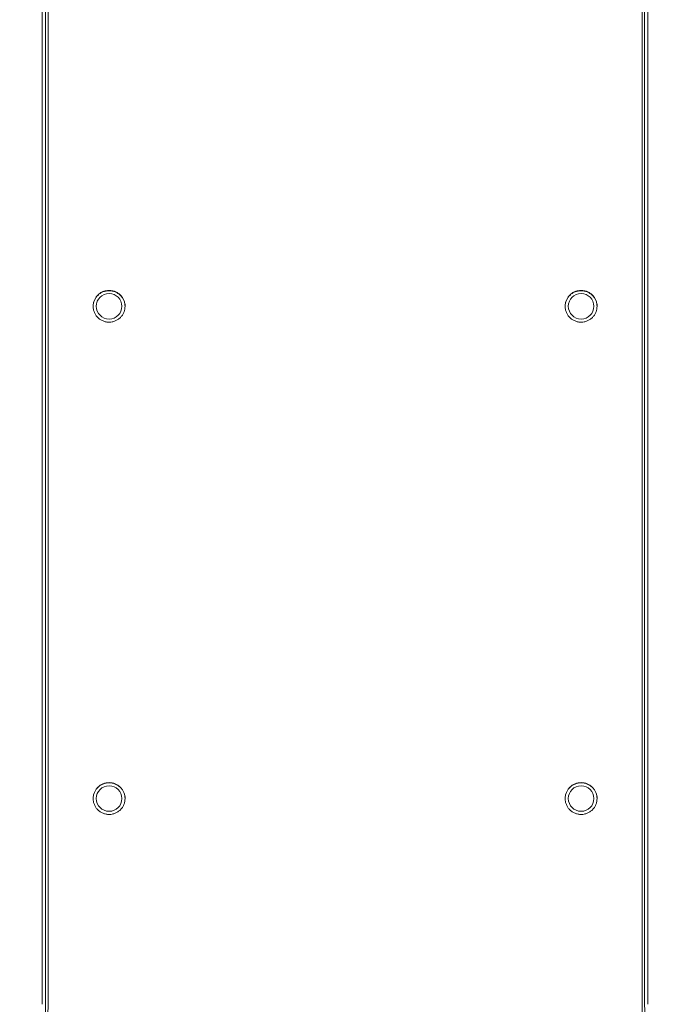
# Model space of a CAD drawing. Units: millimetres. Extents: x -8000 to 8000, y -5000 to 5000.
# Drawn here: x -1230 to -898, y -2975 to -2474 of the extents above; entities that cross this region are included whole.
import ezdxf

# ---------------------------------------------------------------- set-up
doc = ezdxf.new("R2010")
doc.units = ezdxf.units.MM
doc.header["$LTSCALE"] = 20
doc.layers.add('2d', color=230, linetype='Continuous')

msp = doc.modelspace()

# ---------------------------------------------------------------- linework, layer by layer
at = {"layer": '2d', "lineweight": 0}
for p, q in [((-1218.37, -2975.16), (-1218.37, -2013.27)), ((-910.37, -2013.27), (-910.37, -2975.16)), ((-1190.87, -2620.26), (-1190.87, -2620.09)), ((-1177.87, -2620.26), (-1177.87, -2620.09)), ((-950.87, -2620.26), (-950.87, -2620.09)), ((-937.87, -2620.26), (-937.87, -2620.09)), ((-1190.87, -2870.6), (-1190.87, -2870.49)), ((-1177.87, -2870.6), (-1177.87, -2870.49)), ((-950.87, -2870.6), (-950.87, -2870.49)), ((-937.87, -2870.6), (-937.87, -2870.49))]:
    msp.add_line(p, q, dxfattribs=at)
for centre, ratio in [((-1184.37, -2620.09), 0.996601), ((-944.37, -2620.09), 0.996601), ((-1184.37, -2870.49), 0.998505), ((-944.37, -2870.49), 0.998505)]:
    msp.add_ellipse(centre, major_axis=(-6.5, 0), ratio=ratio, dxfattribs=at)
for points, knots in [([(-1216.64, -2733.35), (-1216.64, -2733.34), (-1216.64, -2733.33), (-1216.63, -2693.11), (-1216.63, -2652.92), (-1216.64, -2572.58), (-1216.64, -2532.43), (-1216.63, -2452.18), (-1216.63, -2412.08), (-1216.63, -2351.97), (-1216.64, -2331.93), (-1216.64, -2291.89), (-1216.64, -2271.87), (-1216.64, -2231.86), (-1216.64, -2211.86), (-1216.63, -2171.89), (-1216.63, -2151.91), (-1216.63, -2111.96), (-1216.63, -2092), (-1216.64, -2052.1), (-1216.65, -2032.16), (-1216.64, -2012.22)], [0.2419209, 0.2419209, 0.2419209, 0.2419209, 0.2419428, 0.2419428, 0.3629142, 0.3629142, 0.4838856, 0.4838856, 0.604857, 0.604857, 0.6653427, 0.6653427, 0.7258284, 0.7258284, 0.7863141, 0.7863141, 0.8467999, 0.8467999, 0.9072856, 0.9072856, 0.9677713, 0.9677713, 0.9677713, 0.9677713]), ([(-1216.64, -2784.62), (-1216.64, -2767.52), (-1216.64, -2750.42), (-1216.63, -2693.11), (-1216.63, -2652.92), (-1216.64, -2572.58), (-1216.64, -2532.43), (-1216.63, -2452.18), (-1216.63, -2412.08), (-1216.63, -2351.97), (-1216.64, -2331.93), (-1216.64, -2291.89), (-1216.64, -2271.87), (-1216.64, -2231.86), (-1216.64, -2211.86), (-1216.63, -2171.89), (-1216.63, -2151.91), (-1216.63, -2111.96), (-1216.63, -2092), (-1216.64, -2052.1), (-1216.65, -2032.16), (-1216.64, -2012.22)], [0.1905226, 0.1905226, 0.1905226, 0.1905226, 0.2419428, 0.2419428, 0.3629142, 0.3629142, 0.4838856, 0.4838856, 0.604857, 0.604857, 0.6653427, 0.6653427, 0.7258284, 0.7258284, 0.7863141, 0.7863141, 0.8467999, 0.8467999, 0.9072856, 0.9072856, 0.9677713, 0.9677713, 0.9677713, 0.9677713]), ([(-1215.37, -2974.78), (-1215.36, -2934.48), (-1215.37, -2894.2), (-1215.37, -2813.66), (-1215.37, -2773.41), (-1215.37, -2692.96), (-1215.37, -2652.76), (-1215.37, -2572.4), (-1215.37, -2532.24), (-1215.37, -2451.98), (-1215.37, -2411.87), (-1215.37, -2351.74), (-1215.37, -2331.7), (-1215.37, -2291.65), (-1215.37, -2271.63), (-1215.37, -2231.61), (-1215.37, -2211.61), (-1215.37, -2171.62), (-1215.36, -2151.64), (-1215.36, -2111.69), (-1215.36, -2091.72), (-1215.38, -2051.81), (-1215.39, -2031.86), (-1215.37, -2011.92)], [0, 0, 0, 0, 0.1209982, 0.1209982, 0.2419964, 0.2419964, 0.3629946, 0.3629946, 0.4839928, 0.4839928, 0.604991, 0.604991, 0.66549, 0.66549, 0.7259891, 0.7259891, 0.7864882, 0.7864882, 0.8469873, 0.8469873, 0.9074864, 0.9074864, 0.9679855, 0.9679855, 0.9679855, 0.9679855]), ([(-913.37, -2011.92), (-913.35, -2031.86), (-913.36, -2051.81), (-913.38, -2091.73), (-913.38, -2111.69), (-913.38, -2151.65), (-913.37, -2171.64), (-913.37, -2211.63), (-913.36, -2231.63), (-913.36, -2291.65), (-913.37, -2331.7), (-913.37, -2411.85), (-913.37, -2451.95), (-913.37, -2532.22), (-913.37, -2572.38), (-913.37, -2632.66), (-913.37, -2652.77), (-913.37, -2692.98), (-913.37, -2713.09), (-913.37, -2773.43), (-913.37, -2813.68), (-913.37, -2894.2), (-913.37, -2934.48), (-913.37, -2974.78)], [0, 0, 0, 0, 0.060499, 0.060499, 0.120998, 0.120998, 0.1814969, 0.1814969, 0.2419959, 0.2419959, 0.3629939, 0.3629939, 0.4839919, 0.4839919, 0.6049898, 0.6049898, 0.6654888, 0.6654888, 0.7259878, 0.7259878, 0.8469858, 0.8469858, 0.9679837, 0.9679837, 0.9679837, 0.9679837]), ([(-912.1, -2012.22), (-912.09, -2032.16), (-912.1, -2052.1), (-912.11, -2092.01), (-912.11, -2111.97), (-912.11, -2151.92), (-912.1, -2171.9), (-912.1, -2211.88), (-912.1, -2231.88), (-912.1, -2291.89), (-912.1, -2331.93), (-912.1, -2412.06), (-912.1, -2452.15), (-912.1, -2532.4), (-912.1, -2572.55), (-912.1, -2632.83), (-912.1, -2652.93), (-912.1, -2693.13), (-912.1, -2713.23), (-912.1, -2773.56), (-912.1, -2813.8), (-912.1, -2854.42), (-912.1, -2854.8), (-912.1, -2855.17)], [0, 0, 0, 0, 0.0604856, 0.0604856, 0.1209712, 0.1209712, 0.1814568, 0.1814568, 0.2419424, 0.2419424, 0.3629135, 0.3629135, 0.4838847, 0.4838847, 0.6048559, 0.6048559, 0.6653415, 0.6653415, 0.7258271, 0.7258271, 0.8467983, 0.8467983, 0.8479126, 0.8479126, 0.8479126, 0.8479126]), ([(-912.1, -2012.22), (-912.09, -2032.16), (-912.1, -2052.1), (-912.11, -2092.01), (-912.11, -2111.97), (-912.11, -2151.92), (-912.1, -2171.9), (-912.1, -2211.88), (-912.1, -2231.88), (-912.1, -2291.89), (-912.1, -2331.93), (-912.1, -2412.06), (-912.1, -2452.15), (-912.1, -2532.4), (-912.1, -2572.55), (-912.1, -2632.83), (-912.1, -2652.93), (-912.1, -2693.13), (-912.1, -2713.23), (-912.1, -2773.56), (-912.1, -2813.8), (-912.1, -2894.31), (-912.11, -2934.58), (-912.1, -2974.86)], [0, 0, 0, 0, 0.0604856, 0.0604856, 0.1209712, 0.1209712, 0.1814568, 0.1814568, 0.2419424, 0.2419424, 0.3629135, 0.3629135, 0.4838847, 0.4838847, 0.6048559, 0.6048559, 0.6653415, 0.6653415, 0.7258271, 0.7258271, 0.8467982, 0.8467982, 0.9677694, 0.9677694, 0.9677694, 0.9677694]), ([(-1184.37, -2612), (-1184.9, -2612), (-1185.43, -2612.06), (-1186.21, -2612.21), (-1186.47, -2612.27), (-1186.98, -2612.43), (-1187.23, -2612.52), (-1187.97, -2612.82), (-1188.43, -2613.07), (-1189.09, -2613.51), (-1189.31, -2613.67), (-1189.72, -2614.01), (-1189.92, -2614.19), (-1190.48, -2614.75), (-1190.82, -2615.15), (-1191.26, -2615.82), (-1191.4, -2616.05), (-1191.65, -2616.51), (-1191.88, -2616.99), (-1192.05, -2617.49), (-1192.21, -2617.99), (-1192.27, -2618.25), (-1192.43, -2619.04), (-1192.48, -2619.56), (-1192.48, -2620.62), (-1192.43, -2621.15), (-1192.22, -2622.19), (-1192.07, -2622.69), (-1191.76, -2623.43), (-1191.65, -2623.67), (-1191.4, -2624.14), (-1191.26, -2624.37), (-1190.82, -2625.02), (-1190.49, -2625.43), (-1189.73, -2626.19), (-1189.32, -2626.52), (-1188.66, -2626.96), (-1188.43, -2627.1), (-1187.96, -2627.35), (-1187.72, -2627.46), (-1186.98, -2627.77), (-1186.47, -2627.92), (-1185.69, -2628.07), (-1185.43, -2628.11), (-1184.9, -2628.17), (-1184.63, -2628.18), (-1184.37, -2628.18)], [0.01278731, 0.01278731, 0.01278731, 0.01278731, 0.01438703, 0.01438703, 0.01518689, 0.01518689, 0.01598675, 0.01598675, 0.01758647, 0.01758647, 0.01838633, 0.01838633, 0.01918619, 0.01918619, 0.02078591, 0.02078591, 0.02158577, 0.02158577, 0.02238563, 0.02318549, 0.02318549, 0.02398535, 0.02398535, 0.02558507, 0.02558507, 0.02718479, 0.02718479, 0.02878451, 0.02878451, 0.02958437, 0.02958437, 0.03038423, 0.03038423, 0.03198395, 0.03198395, 0.03358367, 0.03358367, 0.03438353, 0.03438353, 0.03518339, 0.03518339, 0.03678311, 0.03678311, 0.03758297, 0.03758297, 0.03838283, 0.03838283, 0.03838283, 0.03838283]), ([(-1184.37, -2612.17), (-1184.9, -2612.17), (-1185.43, -2612.22), (-1186.21, -2612.38), (-1186.47, -2612.44), (-1186.98, -2612.59), (-1187.23, -2612.68), (-1187.97, -2612.99), (-1188.43, -2613.24), (-1189.09, -2613.68), (-1189.31, -2613.84), (-1189.72, -2614.17), (-1189.92, -2614.35), (-1190.48, -2614.91), (-1190.82, -2615.32), (-1191.26, -2615.98), (-1191.4, -2616.21), (-1191.65, -2616.68), (-1191.88, -2617.15), (-1192.05, -2617.65), (-1192.21, -2618.16), (-1192.27, -2618.42), (-1192.43, -2619.17), (-1192.48, -2619.67), (-1192.48, -2620.17)], [0.01278724, 0.01278724, 0.01278724, 0.01278724, 0.01438696, 0.01438696, 0.01518682, 0.01518682, 0.01598668, 0.01598668, 0.0175864, 0.0175864, 0.01838626, 0.01838626, 0.01918612, 0.01918612, 0.02078584, 0.02078584, 0.0215857, 0.0215857, 0.02238556, 0.02318542, 0.02318542, 0.02398528, 0.02398528, 0.02550452, 0.02550452, 0.02550452, 0.02550452]), ([(-1184.37, -2628.18), (-1183.84, -2628.18), (-1183.31, -2628.13), (-1182.53, -2627.97), (-1182.27, -2627.91), (-1181.76, -2627.75), (-1181.26, -2627.58), (-1180.78, -2627.35), (-1180.31, -2627.1), (-1180.08, -2626.96), (-1179.42, -2626.52), (-1179.01, -2626.19), (-1178.26, -2625.44), (-1177.92, -2625.03), (-1177.33, -2624.15), (-1177.08, -2623.68), (-1176.77, -2622.95), (-1176.68, -2622.7), (-1176.53, -2622.19), (-1176.46, -2621.93), (-1176.31, -2621.16), (-1176.25, -2620.63), (-1176.25, -2619.56), (-1176.3, -2619.03), (-1176.51, -2617.99), (-1176.67, -2617.48), (-1176.97, -2616.75), (-1177.08, -2616.51), (-1177.34, -2616.05), (-1177.47, -2615.82), (-1177.92, -2615.15), (-1178.25, -2614.75), (-1179, -2614), (-1179.42, -2613.66), (-1180.3, -2613.07), (-1180.77, -2612.82), (-1181.51, -2612.52), (-1181.76, -2612.43), (-1182.27, -2612.27), (-1182.53, -2612.21), (-1183.3, -2612.06), (-1183.83, -2612), (-1184.37, -2612)], [0.03838283, 0.03838283, 0.03838283, 0.03838283, 0.03998206, 0.03998206, 0.04078167, 0.04078167, 0.04158129, 0.04238091, 0.04238091, 0.04318052, 0.04318052, 0.04477975, 0.04477975, 0.04637898, 0.04637898, 0.04797822, 0.04797822, 0.04877783, 0.04877783, 0.04957745, 0.04957745, 0.05117668, 0.05117668, 0.05277591, 0.05277591, 0.05437514, 0.05437514, 0.05517476, 0.05517476, 0.05597437, 0.05597437, 0.0575736, 0.0575736, 0.05917283, 0.05917283, 0.06077207, 0.06077207, 0.06157168, 0.06157168, 0.0623713, 0.0623713, 0.06397053, 0.06397053, 0.06397053, 0.06397053]), ([(-1176.25, -2620.17), (-1176.26, -2619.67), (-1176.31, -2619.17), (-1176.51, -2618.15), (-1176.67, -2617.65), (-1176.97, -2616.92), (-1177.08, -2616.68), (-1177.34, -2616.21), (-1177.47, -2615.98), (-1177.92, -2615.32), (-1178.25, -2614.91), (-1179, -2614.16), (-1179.42, -2613.82), (-1180.3, -2613.24), (-1180.77, -2612.99), (-1181.51, -2612.68), (-1181.76, -2612.59), (-1182.27, -2612.44), (-1182.53, -2612.38), (-1183.3, -2612.22), (-1183.83, -2612.17), (-1184.37, -2612.17)], [0.05126521, 0.05126521, 0.05126521, 0.05126521, 0.05277584, 0.05277584, 0.05437507, 0.05437507, 0.05517469, 0.05517469, 0.0559743, 0.0559743, 0.05757353, 0.05757353, 0.05917276, 0.05917276, 0.060772, 0.060772, 0.06157161, 0.06157161, 0.06237123, 0.06237123, 0.06397046, 0.06397046, 0.06397046, 0.06397046]), ([(-944.37, -2612), (-944.9, -2612), (-945.43, -2612.06), (-946.21, -2612.21), (-946.47, -2612.27), (-946.98, -2612.43), (-947.23, -2612.52), (-947.97, -2612.82), (-948.43, -2613.07), (-949.09, -2613.51), (-949.31, -2613.67), (-949.72, -2614.01), (-949.92, -2614.19), (-950.48, -2614.75), (-950.82, -2615.15), (-951.26, -2615.82), (-951.4, -2616.05), (-951.65, -2616.51), (-951.88, -2616.99), (-952.05, -2617.49), (-952.21, -2617.99), (-952.27, -2618.25), (-952.43, -2619.04), (-952.48, -2619.56), (-952.48, -2620.62), (-952.43, -2621.15), (-952.22, -2622.19), (-952.07, -2622.69), (-951.76, -2623.43), (-951.65, -2623.67), (-951.4, -2624.14), (-951.26, -2624.37), (-950.82, -2625.02), (-950.49, -2625.43), (-949.73, -2626.19), (-949.32, -2626.52), (-948.66, -2626.96), (-948.43, -2627.1), (-947.96, -2627.35), (-947.72, -2627.46), (-946.98, -2627.77), (-946.47, -2627.92), (-945.69, -2628.07), (-945.43, -2628.11), (-944.9, -2628.17), (-944.63, -2628.18), (-944.37, -2628.18)], [0.01278731, 0.01278731, 0.01278731, 0.01278731, 0.01438703, 0.01438703, 0.01518689, 0.01518689, 0.01598675, 0.01598675, 0.01758647, 0.01758647, 0.01838633, 0.01838633, 0.01918619, 0.01918619, 0.02078591, 0.02078591, 0.02158577, 0.02158577, 0.02238563, 0.02318549, 0.02318549, 0.02398535, 0.02398535, 0.02558507, 0.02558507, 0.02718479, 0.02718479, 0.02878451, 0.02878451, 0.02958437, 0.02958437, 0.03038423, 0.03038423, 0.03198395, 0.03198395, 0.03358367, 0.03358367, 0.03438353, 0.03438353, 0.03518339, 0.03518339, 0.03678311, 0.03678311, 0.03758297, 0.03758297, 0.03838283, 0.03838283, 0.03838283, 0.03838283]), ([(-944.37, -2612.17), (-944.9, -2612.17), (-945.43, -2612.22), (-946.21, -2612.38), (-946.47, -2612.44), (-946.98, -2612.59), (-947.23, -2612.68), (-947.97, -2612.99), (-948.43, -2613.24), (-949.09, -2613.68), (-949.31, -2613.84), (-949.72, -2614.17), (-949.92, -2614.35), (-950.48, -2614.91), (-950.82, -2615.32), (-951.26, -2615.98), (-951.4, -2616.21), (-951.65, -2616.68), (-951.88, -2617.15), (-952.05, -2617.65), (-952.21, -2618.16), (-952.27, -2618.42), (-952.43, -2619.17), (-952.48, -2619.67), (-952.48, -2620.17)], [0.01278724, 0.01278724, 0.01278724, 0.01278724, 0.01438696, 0.01438696, 0.01518682, 0.01518682, 0.01598668, 0.01598668, 0.0175864, 0.0175864, 0.01838626, 0.01838626, 0.01918612, 0.01918612, 0.02078584, 0.02078584, 0.0215857, 0.0215857, 0.02238556, 0.02318542, 0.02318542, 0.02398528, 0.02398528, 0.02550452, 0.02550452, 0.02550452, 0.02550452]), ([(-944.37, -2628.18), (-943.84, -2628.18), (-943.31, -2628.13), (-942.53, -2627.97), (-942.27, -2627.91), (-941.76, -2627.75), (-941.26, -2627.58), (-940.78, -2627.35), (-940.31, -2627.1), (-940.08, -2626.96), (-939.42, -2626.52), (-939.01, -2626.19), (-938.26, -2625.44), (-937.92, -2625.03), (-937.33, -2624.15), (-937.08, -2623.68), (-936.77, -2622.95), (-936.68, -2622.7), (-936.53, -2622.19), (-936.46, -2621.93), (-936.31, -2621.16), (-936.25, -2620.63), (-936.25, -2619.56), (-936.3, -2619.03), (-936.51, -2617.99), (-936.67, -2617.48), (-936.97, -2616.75), (-937.08, -2616.51), (-937.34, -2616.05), (-937.47, -2615.82), (-937.92, -2615.15), (-938.25, -2614.75), (-939, -2614), (-939.42, -2613.66), (-940.3, -2613.07), (-940.77, -2612.82), (-941.51, -2612.52), (-941.76, -2612.43), (-942.27, -2612.27), (-942.53, -2612.21), (-943.3, -2612.06), (-943.83, -2612), (-944.37, -2612)], [0.03838283, 0.03838283, 0.03838283, 0.03838283, 0.03998206, 0.03998206, 0.04078167, 0.04078167, 0.04158129, 0.04238091, 0.04238091, 0.04318052, 0.04318052, 0.04477975, 0.04477975, 0.04637898, 0.04637898, 0.04797822, 0.04797822, 0.04877783, 0.04877783, 0.04957745, 0.04957745, 0.05117668, 0.05117668, 0.05277591, 0.05277591, 0.05437514, 0.05437514, 0.05517476, 0.05517476, 0.05597437, 0.05597437, 0.0575736, 0.0575736, 0.05917283, 0.05917283, 0.06077207, 0.06077207, 0.06157168, 0.06157168, 0.0623713, 0.0623713, 0.06397053, 0.06397053, 0.06397053, 0.06397053]), ([(-936.25, -2620.17), (-936.26, -2619.67), (-936.31, -2619.17), (-936.51, -2618.15), (-936.67, -2617.65), (-936.97, -2616.92), (-937.08, -2616.68), (-937.34, -2616.21), (-937.47, -2615.98), (-937.92, -2615.32), (-938.25, -2614.91), (-939, -2614.16), (-939.42, -2613.82), (-940.3, -2613.24), (-940.77, -2612.99), (-941.51, -2612.68), (-941.76, -2612.59), (-942.27, -2612.44), (-942.53, -2612.38), (-943.3, -2612.22), (-943.83, -2612.17), (-944.37, -2612.17)], [0.05126521, 0.05126521, 0.05126521, 0.05126521, 0.05277584, 0.05277584, 0.05437507, 0.05437507, 0.05517469, 0.05517469, 0.0559743, 0.0559743, 0.05757353, 0.05757353, 0.05917276, 0.05917276, 0.060772, 0.060772, 0.06157161, 0.06157161, 0.06237123, 0.06237123, 0.06397046, 0.06397046, 0.06397046, 0.06397046]), ([(-1216.63, -2904.24), (-1216.63, -2887.51), (-1216.63, -2870.77), (-1216.64, -2830.91), (-1216.64, -2807.78), (-1216.64, -2784.66)], [0.0706984, 0.0706984, 0.0706984, 0.0706984, 0.1209714, 0.1209714, 0.1904809, 0.1904809, 0.1904809, 0.1904809]), ([(-1216.63, -2974.86), (-1216.63, -2934.58), (-1216.63, -2894.3), (-1216.63, -2854.04), (-1216.63, -2854.03), (-1216.63, -2854.03)], [0, 0, 0, 0, 0.1209714, 0.1209714, 0.1209886, 0.1209886, 0.1209886, 0.1209886]), ([(-1184.37, -2862.39), (-1184.9, -2862.39), (-1185.43, -2862.44), (-1186.21, -2862.59), (-1186.47, -2862.66), (-1186.98, -2862.81), (-1187.23, -2862.9), (-1187.97, -2863.21), (-1188.43, -2863.45), (-1189.09, -2863.9), (-1189.31, -2864.06), (-1189.72, -2864.39), (-1189.92, -2864.57), (-1190.48, -2865.13), (-1190.82, -2865.54), (-1191.26, -2866.21), (-1191.4, -2866.44), (-1191.65, -2866.9), (-1191.88, -2867.38), (-1192.05, -2867.88), (-1192.21, -2868.39), (-1192.27, -2868.65), (-1192.43, -2869.43), (-1192.48, -2869.96), (-1192.48, -2871.01), (-1192.43, -2871.55), (-1192.22, -2872.59), (-1192.07, -2873.09), (-1191.76, -2873.83), (-1191.65, -2874.07), (-1191.4, -2874.54), (-1191.26, -2874.77), (-1190.82, -2875.43), (-1190.49, -2875.84), (-1189.73, -2876.6), (-1189.32, -2876.93), (-1188.66, -2877.37), (-1188.43, -2877.51), (-1187.96, -2877.76), (-1187.72, -2877.87), (-1186.98, -2878.18), (-1186.47, -2878.33), (-1185.69, -2878.49), (-1185.43, -2878.53), (-1184.9, -2878.58), (-1184.63, -2878.59), (-1184.37, -2878.59)], [0.01278731, 0.01278731, 0.01278731, 0.01278731, 0.01438703, 0.01438703, 0.01518689, 0.01518689, 0.01598675, 0.01598675, 0.01758647, 0.01758647, 0.01838633, 0.01838633, 0.01918619, 0.01918619, 0.02078591, 0.02078591, 0.02158577, 0.02158577, 0.02238563, 0.02318549, 0.02318549, 0.02398535, 0.02398535, 0.02558507, 0.02558507, 0.02718479, 0.02718479, 0.02878451, 0.02878451, 0.02958437, 0.02958437, 0.03038423, 0.03038423, 0.03198395, 0.03198395, 0.03358367, 0.03358367, 0.03438353, 0.03438353, 0.03518339, 0.03518339, 0.03678311, 0.03678311, 0.03758297, 0.03758297, 0.03838283, 0.03838283, 0.03838283, 0.03838283]), ([(-1184.37, -2862.49), (-1184.9, -2862.49), (-1185.43, -2862.55), (-1186.21, -2862.7), (-1186.47, -2862.77), (-1186.98, -2862.92), (-1187.23, -2863.01), (-1187.97, -2863.32), (-1188.43, -2863.56), (-1189.09, -2864.01), (-1189.31, -2864.17), (-1189.72, -2864.5), (-1189.92, -2864.68), (-1190.48, -2865.24), (-1190.82, -2865.65), (-1191.26, -2866.32), (-1191.4, -2866.55), (-1191.65, -2867.01), (-1191.88, -2867.49), (-1192.05, -2867.99), (-1192.21, -2868.5), (-1192.27, -2868.76), (-1192.43, -2869.52), (-1192.48, -2870.03), (-1192.48, -2870.54)], [0.01278724, 0.01278724, 0.01278724, 0.01278724, 0.01438696, 0.01438696, 0.01518682, 0.01518682, 0.01598668, 0.01598668, 0.0175864, 0.0175864, 0.01838626, 0.01838626, 0.01918612, 0.01918612, 0.02078584, 0.02078584, 0.0215857, 0.0215857, 0.02238556, 0.02318542, 0.02318542, 0.02398528, 0.02398528, 0.02553283, 0.02553283, 0.02553283, 0.02553283]), ([(-1184.37, -2878.59), (-1183.84, -2878.59), (-1183.31, -2878.54), (-1182.53, -2878.38), (-1182.27, -2878.32), (-1181.76, -2878.17), (-1181.26, -2877.99), (-1180.78, -2877.76), (-1180.31, -2877.51), (-1180.08, -2877.37), (-1179.42, -2876.93), (-1179.01, -2876.6), (-1178.26, -2875.85), (-1177.92, -2875.43), (-1177.33, -2874.55), (-1177.08, -2874.09), (-1176.77, -2873.35), (-1176.68, -2873.1), (-1176.53, -2872.59), (-1176.46, -2872.33), (-1176.31, -2871.56), (-1176.25, -2871.03), (-1176.25, -2869.96), (-1176.3, -2869.43), (-1176.51, -2868.38), (-1176.67, -2867.87), (-1176.97, -2867.14), (-1177.08, -2866.9), (-1177.34, -2866.43), (-1177.47, -2866.2), (-1177.92, -2865.54), (-1178.25, -2865.13), (-1179, -2864.39), (-1179.42, -2864.04), (-1180.3, -2863.46), (-1180.77, -2863.21), (-1181.51, -2862.9), (-1181.76, -2862.81), (-1182.27, -2862.66), (-1182.53, -2862.59), (-1183.3, -2862.44), (-1183.83, -2862.39), (-1184.37, -2862.39)], [0.03838283, 0.03838283, 0.03838283, 0.03838283, 0.03998206, 0.03998206, 0.04078168, 0.04078168, 0.04158129, 0.04238091, 0.04238091, 0.04318052, 0.04318052, 0.04477975, 0.04477975, 0.04637898, 0.04637898, 0.04797822, 0.04797822, 0.04877783, 0.04877783, 0.04957745, 0.04957745, 0.05117668, 0.05117668, 0.05277591, 0.05277591, 0.05437514, 0.05437514, 0.05517476, 0.05517476, 0.05597437, 0.05597437, 0.0575736, 0.0575736, 0.05917284, 0.05917284, 0.06077207, 0.06077207, 0.06157168, 0.06157168, 0.0623713, 0.0623713, 0.06397053, 0.06397053, 0.06397053, 0.06397053]), ([(-1176.25, -2870.54), (-1176.26, -2870.03), (-1176.31, -2869.52), (-1176.51, -2868.49), (-1176.67, -2867.98), (-1176.97, -2867.25), (-1177.08, -2867.01), (-1177.34, -2866.54), (-1177.47, -2866.31), (-1177.92, -2865.65), (-1178.25, -2865.24), (-1179, -2864.49), (-1179.42, -2864.15), (-1180.3, -2863.56), (-1180.77, -2863.32), (-1181.51, -2863.01), (-1181.76, -2862.92), (-1182.27, -2862.77), (-1182.53, -2862.7), (-1183.3, -2862.55), (-1183.83, -2862.49), (-1184.37, -2862.49)], [0.05123743, 0.05123743, 0.05123743, 0.05123743, 0.05277584, 0.05277584, 0.05437507, 0.05437507, 0.05517469, 0.05517469, 0.0559743, 0.0559743, 0.05757353, 0.05757353, 0.05917277, 0.05917277, 0.060772, 0.060772, 0.06157161, 0.06157161, 0.06237123, 0.06237123, 0.06397046, 0.06397046, 0.06397046, 0.06397046]), ([(-944.37, -2862.39), (-944.9, -2862.39), (-945.43, -2862.44), (-946.21, -2862.59), (-946.47, -2862.66), (-946.98, -2862.81), (-947.23, -2862.9), (-947.97, -2863.21), (-948.43, -2863.45), (-949.09, -2863.9), (-949.31, -2864.06), (-949.72, -2864.39), (-949.92, -2864.57), (-950.48, -2865.13), (-950.82, -2865.54), (-951.26, -2866.21), (-951.4, -2866.44), (-951.65, -2866.9), (-951.88, -2867.38), (-952.05, -2867.88), (-952.21, -2868.39), (-952.27, -2868.65), (-952.43, -2869.43), (-952.48, -2869.96), (-952.48, -2871.01), (-952.43, -2871.55), (-952.22, -2872.59), (-952.07, -2873.09), (-951.76, -2873.83), (-951.65, -2874.07), (-951.4, -2874.54), (-951.26, -2874.77), (-950.82, -2875.43), (-950.49, -2875.84), (-949.73, -2876.6), (-949.32, -2876.93), (-948.66, -2877.37), (-948.43, -2877.51), (-947.96, -2877.76), (-947.72, -2877.87), (-946.98, -2878.18), (-946.47, -2878.33), (-945.69, -2878.49), (-945.43, -2878.53), (-944.9, -2878.58), (-944.63, -2878.59), (-944.37, -2878.59)], [0.01278731, 0.01278731, 0.01278731, 0.01278731, 0.01438703, 0.01438703, 0.01518689, 0.01518689, 0.01598675, 0.01598675, 0.01758647, 0.01758647, 0.01838633, 0.01838633, 0.01918619, 0.01918619, 0.02078591, 0.02078591, 0.02158577, 0.02158577, 0.02238563, 0.02318549, 0.02318549, 0.02398535, 0.02398535, 0.02558507, 0.02558507, 0.02718479, 0.02718479, 0.02878451, 0.02878451, 0.02958437, 0.02958437, 0.03038423, 0.03038423, 0.03198395, 0.03198395, 0.03358367, 0.03358367, 0.03438353, 0.03438353, 0.03518339, 0.03518339, 0.03678311, 0.03678311, 0.03758297, 0.03758297, 0.03838283, 0.03838283, 0.03838283, 0.03838283]), ([(-944.37, -2862.49), (-944.9, -2862.49), (-945.43, -2862.55), (-946.21, -2862.7), (-946.47, -2862.77), (-946.98, -2862.92), (-947.23, -2863.01), (-947.97, -2863.32), (-948.43, -2863.56), (-949.09, -2864.01), (-949.31, -2864.17), (-949.72, -2864.5), (-949.92, -2864.68), (-950.48, -2865.24), (-950.82, -2865.65), (-951.26, -2866.32), (-951.4, -2866.55), (-951.65, -2867.01), (-951.88, -2867.49), (-952.05, -2867.99), (-952.21, -2868.5), (-952.27, -2868.76), (-952.43, -2869.52), (-952.48, -2870.03), (-952.48, -2870.54)], [0.01278724, 0.01278724, 0.01278724, 0.01278724, 0.01438696, 0.01438696, 0.01518682, 0.01518682, 0.01598668, 0.01598668, 0.0175864, 0.0175864, 0.01838626, 0.01838626, 0.01918612, 0.01918612, 0.02078584, 0.02078584, 0.0215857, 0.0215857, 0.02238556, 0.02318542, 0.02318542, 0.02398528, 0.02398528, 0.02553283, 0.02553283, 0.02553283, 0.02553283]), ([(-944.37, -2878.59), (-943.84, -2878.59), (-943.31, -2878.54), (-942.53, -2878.38), (-942.27, -2878.32), (-941.76, -2878.17), (-941.26, -2877.99), (-940.78, -2877.76), (-940.31, -2877.51), (-940.08, -2877.37), (-939.42, -2876.93), (-939.01, -2876.6), (-938.26, -2875.85), (-937.92, -2875.43), (-937.33, -2874.55), (-937.08, -2874.09), (-936.77, -2873.35), (-936.68, -2873.1), (-936.53, -2872.59), (-936.46, -2872.33), (-936.31, -2871.56), (-936.25, -2871.03), (-936.25, -2869.96), (-936.3, -2869.43), (-936.51, -2868.38), (-936.67, -2867.87), (-936.97, -2867.14), (-937.08, -2866.9), (-937.34, -2866.43), (-937.47, -2866.2), (-937.92, -2865.54), (-938.25, -2865.13), (-939, -2864.39), (-939.42, -2864.04), (-940.3, -2863.46), (-940.77, -2863.21), (-941.51, -2862.9), (-941.76, -2862.81), (-942.27, -2862.66), (-942.53, -2862.59), (-943.3, -2862.44), (-943.83, -2862.39), (-944.37, -2862.39)], [0.03838283, 0.03838283, 0.03838283, 0.03838283, 0.03998206, 0.03998206, 0.04078168, 0.04078168, 0.04158129, 0.04238091, 0.04238091, 0.04318052, 0.04318052, 0.04477975, 0.04477975, 0.04637898, 0.04637898, 0.04797822, 0.04797822, 0.04877783, 0.04877783, 0.04957745, 0.04957745, 0.05117668, 0.05117668, 0.05277591, 0.05277591, 0.05437514, 0.05437514, 0.05517476, 0.05517476, 0.05597437, 0.05597437, 0.0575736, 0.0575736, 0.05917284, 0.05917284, 0.06077207, 0.06077207, 0.06157168, 0.06157168, 0.0623713, 0.0623713, 0.06397053, 0.06397053, 0.06397053, 0.06397053]), ([(-936.25, -2870.54), (-936.26, -2870.03), (-936.31, -2869.52), (-936.51, -2868.49), (-936.67, -2867.98), (-936.97, -2867.25), (-937.08, -2867.01), (-937.34, -2866.54), (-937.47, -2866.31), (-937.92, -2865.65), (-938.25, -2865.24), (-939, -2864.49), (-939.42, -2864.15), (-940.3, -2863.56), (-940.77, -2863.32), (-941.51, -2863.01), (-941.76, -2862.92), (-942.27, -2862.77), (-942.53, -2862.7), (-943.3, -2862.55), (-943.83, -2862.49), (-944.37, -2862.49)], [0.05123743, 0.05123743, 0.05123743, 0.05123743, 0.05277584, 0.05277584, 0.05437507, 0.05437507, 0.05517469, 0.05517469, 0.0559743, 0.0559743, 0.05757353, 0.05757353, 0.05917277, 0.05917277, 0.060772, 0.060772, 0.06157161, 0.06157161, 0.06237123, 0.06237123, 0.06397046, 0.06397046, 0.06397046, 0.06397046]), ([(-1215.37, -2974.78), (-1215.36, -2978.06), (-1215.68, -2981.29), (-1216.62, -2986.07), (-1217.01, -2987.65), (-1217.72, -2990.01), (-1217.98, -2990.79), (-1218.52, -2992.33), (-1218.81, -2993.09), (-1220.35, -2996.84), (-1221.87, -2999.71), (-1224.11, -3003.1), (-1224.57, -3003.77), (-1225.54, -3005.1), (-1226.04, -3005.75), (-1227.59, -3007.66), (-1228.68, -3008.88), (-1229.83, -3010.05)], [0, 0, 0, 0, 0.00974343, 0.00974343, 0.01461514, 0.01461514, 0.017051, 0.017051, 0.01948685, 0.01948685, 0.02923028, 0.02923028, 0.03166613, 0.03166613, 0.03410199, 0.03410199, 0.0389737, 0.0389737, 0.0389737, 0.0389737]), ([(-1216.63, -2974.86), (-1216.63, -2978.06), (-1216.94, -2981.21), (-1217.86, -2985.87), (-1218.24, -2987.41), (-1218.93, -2989.7), (-1219.18, -2990.46), (-1219.71, -2991.96), (-1219.99, -2992.7), (-1221.5, -2996.37), (-1222.97, -2999.16), (-1225.15, -3002.47), (-1225.61, -3003.12), (-1226.53, -3004.38), (-1227, -3004.99), (-1227.48, -3005.59)], [0, 0, 0, 0, 0.00949057, 0.00949057, 0.01423585, 0.01423585, 0.0166085, 0.0166085, 0.01898114, 0.01898114, 0.02847171, 0.02847171, 0.03084435, 0.03084435, 0.03312218, 0.03312218, 0.03312218, 0.03312218]), ([(-898.91, -3010.05), (-901.21, -3007.71), (-903.25, -3005.18), (-905.94, -3001.12), (-906.77, -2999.72), (-907.92, -2997.54), (-908.29, -2996.81), (-908.98, -2995.33), (-909.31, -2994.59), (-910.85, -2990.83), (-911.79, -2987.73), (-912.58, -2983.74), (-912.72, -2982.94), (-912.96, -2981.31), (-913.06, -2980.5), (-913.3, -2978.05), (-913.37, -2976.42), (-913.37, -2974.78)], [0, 0, 0, 0, 0.00974402, 0.00974402, 0.01461603, 0.01461603, 0.01705204, 0.01705204, 0.01948804, 0.01948804, 0.02923206, 0.02923206, 0.03166807, 0.03166807, 0.03410407, 0.03410407, 0.03897608, 0.03897608, 0.03897608, 0.03897608]), ([(-898, -3009.24), (-900.25, -3006.96), (-902.24, -3004.49), (-904.86, -3000.54), (-905.67, -2999.17), (-906.79, -2997.06), (-907.15, -2996.34), (-907.82, -2994.9), (-908.14, -2994.17), (-909.65, -2990.51), (-910.56, -2987.49), (-911.33, -2983.6), (-911.46, -2982.81), (-911.69, -2981.24), (-911.79, -2980.44), (-912.03, -2978.06), (-912.1, -2976.46), (-912.1, -2974.86)], [0, 0, 0, 0, 0.00949097, 0.00949097, 0.01423646, 0.01423646, 0.0166092, 0.0166092, 0.01898195, 0.01898195, 0.02847292, 0.02847292, 0.03084567, 0.03084567, 0.03321841, 0.03321841, 0.0379639, 0.0379639, 0.0379639, 0.0379639])]:
    msp.add_open_spline(points, degree=3, knots=knots, dxfattribs=at)

doc.saveas('drawing.dxf')
